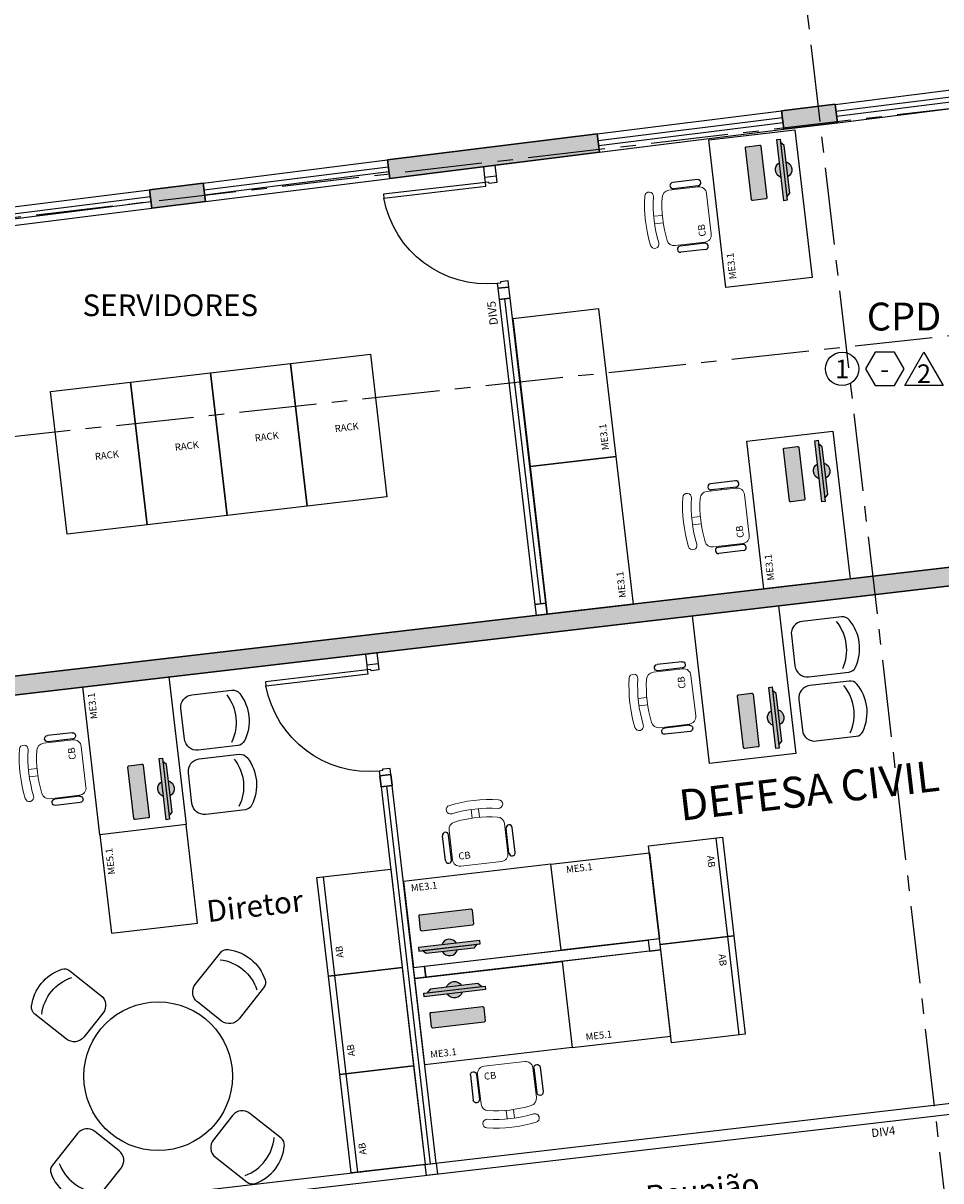
# Model space of a CAD drawing. Units: millimetres. Extents: x 1839 to 3816, y 1121 to 2939.
# Drawn here: x 2747 to 2755, y 2174 to 2184 of the extents above; entities that cross this region are included whole.
import ezdxf
from ezdxf.enums import TextEntityAlignment as Align

# ---------------------------------------------------------------- set-up
doc = ezdxf.new("R2010")
doc.units = ezdxf.units.MM
doc.linetypes.add('PL-POUSO-ARQ-EIXO$0$CENTER', pattern=[2, 1.25, -0.25, 0.25, -0.25])
for name, color, linetype in [('0149-11_REF-PE$0$ARQ-caixilho construir', 2, 'Continuous'), ('0149-11_REF-PE$0$ARQ-peitoril', 1, 'Continuous'), ('0149-11_REF-PE$0$ARQ-revestimento construir', 1, 'Continuous'), ('_ARQ_DIV_INTERNA', 2, 'Continuous'), ('_ARQ_MOB', 8, 'Continuous'), ('_ARQ_MOB_ATRIB', 8, 'Continuous'), ('AR-DIVISÓRIA', 2, 'Continuous'), ('AR-ESPECIFICAÇÕES', 1, 'Continuous'), ('ARQ-acabamentos', 1, 'Continuous'), ('ARQ-esquadrias', 2, 'Continuous'), ('ARQ-MOB', 1, 'Continuous'), ('ARQ-mobiliario', 1, 'Continuous'), ('ARQ-nome do ambiente', 3, 'Continuous'), ('arq-Portas', 3, 'Continuous'), ('ARQ-Z-TXT-re100', 2, 'Continuous'), ('EIXO$0$A-EIXOS-PRI', 252, 'PL-POUSO-ARQ-EIXO$0$CENTER'), ('EQUIPAMENTOS ATRIBUTADOS V1', 7, 'Continuous'), ('EQUIPAMENTOS ATRIBUTADOS V2', 6, 'Continuous'), ('mobiliário atributado', 8, 'Continuous'), ('S-DIVC', 142, 'Continuous')]:
    doc.layers.add(name, color=color, linetype=linetype)
doc.layers.add('Alvenaria', color=5, linetype='Continuous', lineweight=30)
doc.styles.add('100RE100', font='Arial.ttf', dxfattribs={"height": 0.25})
doc.styles.add('12075', font='romans.shx', dxfattribs={"height": 0.225})
doc.styles.add('8075', font='romans.shx', dxfattribs={"height": 0.15})
doc.styles.add('ARIAL', font='Arial.ttf')
doc.styles.add('ROMANS', font='romans', dxfattribs={"height": 0.2})

# ---------------------------------------------------------------- blocks, each defined once
blk = doc.blocks.new('Ind acabamentos 8075_4')
for points in [[(13.1601, 21.7406), (13.238, 21.6056), (13.3939, 21.6056), (13.4719, 21.7406), (13.3939, 21.8756), (13.238, 21.8756)], [(13.6331, 21.8756), (13.789, 21.6056), (13.4772, 21.6056)], [(13.8629, 21.6056), (14.1329, 21.6056), (14.1329, 21.8756), (13.8629, 21.8756)]]:
    blk.add_lwpolyline(points, close=True)
blk.add_circle((12.972, 21.7406), 0.135)
at = {"color": 2, "style": '8075'}
for tag, p in [('PI', (12.972, 21.7406)), ('RO', (13.316, 21.7406)), ('PP', (13.6331, 21.7018)), ('TE', (13.9979, 21.7406))]:
    blk.add_attdef(tag, text='', height=0.15, dxfattribs=at).set_placement(p, align=Align.MIDDLE_CENTER)
at = {"layer": 'ARQ-nome do ambiente', "style": '12075'}
blk.add_attdef('AMBIENTE', text='', height=0.225, dxfattribs=at).set_placement((13.4719, 22.0505), align=Align.CENTER)
blk = doc.blocks.new('CF')
at = {"layer": '_ARQ_MOB'}
for p, q in [((-0.2251, 0.4207), (-0.225, 0.1)), ((0.225, 0.1), (0.2249, 0.4258)), ((-0.125, 0), (0.125, 0))]:
    blk.add_line(p, q, dxfattribs=at)
for centre, radius, start, end in [((-0.1551, 0.4207), 0.07, 123.05376, 180.01), ((0.004, 0.1762), 0.3617, 58.84067, 123.05376), ((0.1549, 0.4258), 0.07, 0.01, 58.84067), ((0.004, 0.0711), 0.3617, 58.84067, 123.05376), ((-0.125, 0.1), 0.1, 180.01, 270.01), ((0.125, 0.1), 0.1, 270.01, 0.01)]:
    blk.add_arc(centre, radius, start, end, dxfattribs=at)
blk = doc.blocks.new('COMPUTADOR')
at = {"layer": 'EQUIPAMENTOS ATRIBUTADOS V2'}
blk.add_hatch(color=255, dxfattribs=at).paths.add_polyline_path([(24.58, 10.25), (21.81, 10.25), (19.05, 12.98), (5.73, 12.98, 0.644926), (-6.36, 12.98), (-19.67, 12.98), (-22.43, 10.25), (-25.2, 10.25), (-25.2, 7.51), (-6.36, 7.51, 0.644926), (5.73, 7.51), (24.58, 7.51)])
h = blk.add_hatch(color=255, dxfattribs=at)
edge = h.paths.add_edge_path()
edge.add_ellipse((20.52, -17.45), major_axis=(0, 0.996), ratio=1, start_angle=180, end_angle=270)
edge.add_line((21.51, -17.45), (21.51, -6.8))
edge.add_ellipse((20.52, -6.8), major_axis=(0, 0.996), ratio=1, start_angle=270, end_angle=360)
edge.add_line((20.52, -5.8), (-21.14, -5.8))
edge.add_ellipse((-21.14, -6.8), major_axis=(0, 0.996), ratio=1, start_angle=360, end_angle=450)
edge.add_line((-22.13, -6.8), (-22.13, -17.45))
edge.add_ellipse((-21.14, -17.45), major_axis=(0, 0.996), ratio=1, start_angle=90, end_angle=180)
edge.add_line((-21.14, -18.45), (20.52, -18.45))
at = {"layer": 'EQUIPAMENTOS ATRIBUTADOS V1'}
for points in [[(-25.2, 10.25), (-25.2, 7.51), (24.58, 7.51), (24.58, 10.25)], [(-22.43, 10.25), (-19.67, 12.98), (19.05, 12.98), (21.81, 10.25)]]:
    blk.add_lwpolyline(points, close=True, dxfattribs=at)
at = {"layer": 'EQUIPAMENTOS ATRIBUTADOS V1', "extrusion": (-2.7133e-15, 1.29643e-14, -1)}
blk.add_lwpolyline([(-20.52, -18.45, -0.414214), (-21.51, -17.45), (-21.51, -6.8, -0.414214), (-20.52, -5.8), (21.14, -5.8, -0.414214), (22.13, -6.8), (22.13, -17.45, -0.414214), (21.14, -18.45)], format="xyb", close=True, dxfattribs=at)
at = {"layer": 'EQUIPAMENTOS ATRIBUTADOS V1'}
for start, end in [(24.36198, 155.63802), (204.36198, 335.63802)]:
    blk.add_arc((-0.31, 10.25), 6.64, start, end, dxfattribs=at)
at = {"layer": 'EQUIPAMENTOS ATRIBUTADOS V2', "style": 'ROMANS', "flags": 1}
blk.add_attdef('EQUIPAMENTO', (-58.36, -7.58), '', height=12.5, dxfattribs=at)
blk = doc.blocks.new('cadeiracombraço')
at = {"layer": '_ARQ_MOB'}
for p, q in [((-0.0848, -0.079), (0.117, -0.079)), ((-0.0848, -0.129), (0.117, -0.129)), ((-0.0848, -0.1374), (-0.0848, -0.129)), ((0.0357, -0.1374), (0.0357, -0.129)), ((-0.0848, -0.5875), (-0.0848, -0.5959)), ((-0.0848, -0.5959), (0.117, -0.5959)), ((-0.0848, -0.6459), (0.117, -0.6459)), ((0.0357, -0.5875), (0.0357, -0.5959))]:
    blk.add_line(p, q, dxfattribs=at)
at = {"layer": '_ARQ_MOB', "lineweight": 13}
for p, q in [((0.1563, -0.1374), (-0.0848, -0.1374)), ((-0.1448, -0.1974), (-0.1448, -0.5274)), ((0.2309, -0.3324), (0.2997, -0.3324)), ((0.2309, -0.3924), (0.2997, -0.3924)), ((-0.0848, -0.5875), (0.1563, -0.5875))]:
    blk.add_line(p, q, dxfattribs=at)
at = {"layer": '_ARQ_MOB'}
for centre, start, end in [((-0.0848, -0.104), 90, 270), ((0.117, -0.104), 270, 90), ((-0.0848, -0.6209), 90, 270), ((0.117, -0.6209), 270, 90)]:
    blk.add_arc(centre, 0.025, start, end, dxfattribs=at)
at = {"layer": '_ARQ_MOB', "lineweight": 13}
for centre, radius, start, end in [((-0.0848, -0.1974), 0.06, 90, 180), ((0.1563, -0.1974), 0.06, 10.09215, 90), ((-0.771, -0.3624), 1.0018, 349.90785, 10.09215), ((0.3188, -0.1685), 0.035, 10.09216, 190.09215), ((-0.771, -0.3624), 1.0718, 349.90785, 10.09215), ((-0.771, -0.3624), 1.1419, 349.90785, 10.09215), ((-0.0848, -0.5274), 0.06, 180, 270), ((0.1563, -0.5274), 0.06, 270, 349.90785), ((0.3188, -0.5564), 0.035, 169.90785, 349.90784)]:
    blk.add_arc(centre, radius, start, end, dxfattribs=at)
blk = doc.blocks.new('heahaeh')
at = {"layer": 'arq-Portas', "color": 2}
for p, q in [((0.003, 0), (0.053, 0)), ((0.003, -0.09), (0.003, 0)), ((0.053, 0), (0.053, -0.0629)), ((0.853, 0), (0.853, -0.0629)), ((0.903, 0), (0.853, 0)), ((0.903, 0), (0.903, -0.09)), ((0.0425, -0.09), (0.003, -0.09)), ((0.053, -0.0629), (0.0425, -0.0629)), ((0.0425, -0.0629), (0.0425, -0.09)), ((0.832, -0.9204), (0.832, -0.09)), ((0.832, -0.09), (0.8635, -0.09)), ((0.853, -0.0629), (0.8635, -0.0629)), ((0.8635, -0.0629), (0.8635, -0.09)), ((0.8635, -0.09), (0.903, -0.09)), ((0.8635, -0.09), (0.8635, -0.9204)), ((0.8635, -0.9204), (0.832, -0.9204)), ((0.8635, -0.9204), (0.832, -0.9204))]:
    blk.add_line(p, q, dxfattribs=at)
at = {"layer": 'arq-Portas', "color": 1}
blk.add_ellipse((0.8814, -0.0829), major_axis=(-0.5807, 0.6108), ratio=0.991605, start_param=0.823309, end_param=2.318284, dxfattribs=at)
blk = doc.blocks.new('AB')
at = {"layer": '_ARQ_MOB'}
blk.add_line((0, 0.55), (-0.8, 0.55), dxfattribs=at)
blk.add_lwpolyline([(-0.8, 0.6), (0, 0.6), (0, 0), (-0.8, 0)], close=True, dxfattribs=at)

msp = doc.modelspace()

# ---------------------------------------------------------------- hatches: boundary and pattern name
at = {"layer": 'S-DIVC'}
h = msp.add_hatch(color=256, dxfattribs=at)
h.dxf.hatch_style = 1
h.paths.add_polyline_path([(2746.7024, 2182.2682), (2746.2411, 2182.2104), (2746.2504, 2182.1327), (2746.7127, 2182.1865)])
h.paths.add_polyline_path([(2746.7211, 2182.1193), (2746.7127, 2182.1865), (2746.2504, 2182.1327), (2746.259, 2182.0614)])
h.paths.add_polyline_path([(2748.623, 2182.5089), (2748.1908, 2182.4547), (2748.2027, 2182.36), (2748.6353, 2182.4104)])
h.paths.add_polyline_path([(2748.6416, 2182.36), (2748.6353, 2182.4104), (2748.2027, 2182.36), (2748.2095, 2182.3059)])
h.paths.add_polyline_path([(2751.8213, 2182.7814), (2751.8056, 2182.9061), (2750.1113, 2182.6954), (2750.1253, 2182.5839)])
h.paths.add_polyline_path([(2750.8883, 2182.6409), (2750.8882, 2182.6424), (2750.9776, 2182.6528), (2750.9776, 2182.652), (2751.8243, 2182.7573), (2751.8213, 2182.7814), (2750.1253, 2182.5839), (2750.13, 2182.5466)])
h.paths.add_polyline_path([(2753.745, 2182.9961), (2753.7439, 2183.0052), (2753.6048, 2182.989), (2753.6059, 2182.9793)])
h.paths.add_polyline_path([(2753.7264, 2183.145), (2753.5887, 2183.1278), (2753.6048, 2182.989), (2753.7439, 2183.0052)])
h.paths.add_polyline_path([(2753.5887, 2183.1278), (2753.2942, 2183.0912), (2753.3112, 2182.9548), (2753.6048, 2182.989)])
h.paths.add_polyline_path([(2753.6059, 2182.9793), (2753.6048, 2182.989), (2753.3112, 2182.9548), (2753.3126, 2182.9438)])
h.paths.add_polyline_path([(2755.9021, 2183.4156), (2755.2149, 2183.3301), (2755.2336, 2183.1812), (2755.9201, 2183.2666)])
h.paths.add_polyline_path([(2756.0511, 2183.4329), (2755.9021, 2183.4156), (2755.9211, 2183.2587), (2756.0701, 2183.2761)])
h.paths.add_polyline_path([(2756.0701, 2183.2761), (2755.9211, 2183.2587), (2755.9379, 2183.1196), (2756.0869, 2183.137)])
h.paths.add_polyline_path([(2756.2603, 2181.647), (2756.1114, 2181.6297), (2756.1339, 2181.4361), (2756.283, 2181.4522)])
h.paths.add_polyline_path([(2756.2296, 2181.5149), (2756.2206, 2181.5853), (2756.229, 2181.5148), (2756.2308, 2181.505)], flags=16)
h.paths.add_polyline_path([(2756.283, 2181.4522), (2756.1339, 2181.4361), (2756.2354, 2180.5642), (2756.3844, 2180.5815)])
h.paths.add_polyline_path([(2756.424, 2179.4636), (2756.424, 2179.4636), (2756.5134, 2179.474), (2756.4735, 2179.8167), (2756.3244, 2179.7994), (2756.347, 2179.6057), (2754.0296, 2179.3356), (2754.0469, 2179.1866)])
h.paths.add_polyline_path([(2754.0469, 2179.1866), (2754.0296, 2179.3356), (2753.8467, 2179.3143), (2753.8468, 2179.3138), (2753.1515, 2179.2329), (2752.097, 2179.1101), (2752.097, 2179.1097), (2751.4017, 2179.0288), (2751.3123, 2179.0183), (2746.6736, 2178.4784), (2746.6909, 2178.3294)])

# ---------------------------------------------------------------- linework, layer by layer
at = {"layer": '0149-11_REF-PE$0$ARQ-caixilho construir'}
for p, q in [((2753.7334, 2183.089), (2755.2217, 2183.2755)), ((2753.7384, 2183.0493), (2755.2267, 2183.2358)), ((2751.8125, 2182.8515), (2753.3008, 2183.0381, 0)), ((2751.8174, 2182.8118), (2753.3058, 2182.9984, 0)), ((2748.6298, 2182.4543), (2750.1182, 2182.6408)), ((2748.6348, 2182.4146), (2750.1231, 2182.6011)), ((2746.7093, 2182.2136), (2748.1976, 2182.4001, 0)), ((2746.7143, 2182.1739), (2748.2026, 2182.3604, 0))]:
    msp.add_line(p, q, dxfattribs=at)
at = {"layer": '0149-11_REF-PE$0$ARQ-peitoril'}
for p, q in [((2753.7265, 2183.1436), (2755.2149, 2183.3301)), ((2753.7452, 2182.9947), (2755.2336, 2183.1812)), ((2751.8056, 2182.9061), (2753.294, 2183.0926, 0)), ((2751.8243, 2182.7573), (2753.3126, 2182.9438, 0)), ((2748.623, 2182.5089), (2750.1113, 2182.6954)), ((2748.6416, 2182.36), (2750.13, 2182.5466)), ((2746.7024, 2182.2682), (2748.1908, 2182.4547, 0)), ((2746.7211, 2182.1193), (2748.2095, 2182.3059, 0))]:
    msp.add_line(p, q, dxfattribs=at)
at = {"layer": '0149-11_REF-PE$0$ARQ-revestimento construir'}
for p, q in [((2753.7452, 2182.9947), (2753.7265, 2183.1436)), ((2753.3126, 2182.9438, 0), (2753.294, 2183.0926, 0)), ((2751.8243, 2182.7573), (2751.8056, 2182.9061)), ((2750.13, 2182.5466), (2750.1113, 2182.6954)), ((2748.6416, 2182.36), (2748.623, 2182.5089)), ((2748.2095, 2182.3059, 0), (2748.1908, 2182.4547, 0))]:
    msp.add_line(p, q, dxfattribs=at)
at = {"layer": '_ARQ_DIV_INTERNA', "elevation": 0}
for points in [[(2752.2284, 2176.3086), (2752.3178, 2176.319), (2752.3074, 2176.4084), (2752.218, 2176.398)], [(2752.218, 2176.398), (2752.2284, 2176.3086), (2750.4206, 2176.0982), (2750.4102, 2176.1876)], [(2750.4206, 2176.0982), (2750.3312, 2176.0877), (2750.3208, 2176.1771), (2750.4102, 2176.1876)]]:
    msp.add_lwpolyline(points, close=True, dxfattribs=at)
at = {"layer": '_ARQ_MOB_ATRIB'}
for points in [[(2749.9731, 2181.1276), (2750.1072, 2179.9754), (2749.4616, 2179.9002), (2749.3274, 2181.0525)], [(2749.3274, 2181.0525), (2749.4616, 2179.9002), (2748.8159, 2179.8251), (2748.6818, 2180.9773)], [(2748.0362, 2180.9021), (2748.1703, 2179.7499), (2747.5246, 2179.6748), (2747.3905, 2180.827)], [(2748.6818, 2180.9773), (2748.8159, 2179.8251), (2748.1703, 2179.7499), (2748.0362, 2180.9021)]]:
    msp.add_lwpolyline(points, close=True, dxfattribs=at)
at = {"layer": 'Alvenaria'}
for p, q in [((2753.7452, 2182.9947, 0), (2753.7265, 2183.1436)), ((2753.3126, 2182.9438), (2753.294, 2183.0926, 0)), ((2751.8243, 2182.7573), (2751.8056, 2182.9061)), ((2750.13, 2182.5466), (2750.1113, 2182.6954)), ((2748.6416, 2182.36), (2748.623, 2182.5089)), ((2748.2095, 2182.3059), (2748.1908, 2182.4547, 0)), ((2746.676, 2178.4787), (2756.347, 2179.6057)), ((2746.6934, 2178.3297), (2756.5134, 2179.474))]:
    msp.add_line(p, q, dxfattribs=at)
for points in [[(2753.7264, 2183.145), (2753.2942, 2183.0912)], [(2753.3126, 2182.9438), (2753.745, 2182.9961)], [(2751.8056, 2182.9061), (2750.1113, 2182.6954)], [(2750.13, 2182.5466), (2751.8243, 2182.7573)], [(2748.623, 2182.5089), (2748.1908, 2182.4547)], [(2748.2095, 2182.3059), (2748.6416, 2182.36)]]:
    msp.add_lwpolyline(points, dxfattribs=at)
at = {"layer": 'AR-DIVISÓRIA', "color": 1, "ltscale": 0.501}
for p, q in [((2751.0577, 2181.5748), (2751.3466, 2179.1129)), ((2750.46, 2174.5926, 0), (2750.1053, 2177.6395, 0))]:
    msp.add_line(p, q, dxfattribs=at)
at = {"layer": 'AR-DIVISÓRIA', "color": 3, "ltscale": 0.501}
for points in [[(2750.8986, 2182.553), (2750.8882, 2182.6424), (2750.9776, 2182.6528), (2750.988, 2182.5634)], [(2751.1024, 2181.58), (2751.092, 2181.6694), (2751.0026, 2181.659), (2751.013, 2181.5696)], [(2751.3019, 2179.1077), (2751.3913, 2179.1181), (2751.1024, 2181.58), (2751.013, 2181.5696)], [(2751.4017, 2179.0288), (2751.3913, 2179.1181), (2751.3019, 2179.1077), (2751.3123, 2179.0183)], [(2749.9357, 2178.7071), (2750.0251, 2178.7175), (2750.0355, 2178.6281), (2749.9461, 2178.6177)], [(2750.0251, 2178.7175), (2750.0355, 2178.6281), (2749.9461, 2178.6177), (2749.9357, 2178.7071)], [(2756.9053, 2175.3442), (2756.9157, 2175.2548), (2747.2702, 2174.1307), (2747.2598, 2174.2201)]]:
    msp.add_lwpolyline(points, close=True, dxfattribs=at)
at = {"layer": 'AR-DIVISÓRIA', "color": 3, "ltscale": 0.501, "elevation": 0}
for points in [[(2750.0606, 2177.6343), (2750.0502, 2177.7237), (2750.1396, 2177.7341), (2750.15, 2177.6447)], [(2750.15, 2177.6447), (2750.1396, 2177.7341), (2750.0502, 2177.7237), (2750.0606, 2177.6343)], [(2750.0606, 2177.6343), (2750.0502, 2177.7237), (2750.1396, 2177.7341), (2750.15, 2177.6447)], [(2750.4153, 2174.5874), (2750.5047, 2174.5978), (2750.15, 2177.6447), (2750.0606, 2177.6343)], [(2750.4153, 2174.5874), (2750.5047, 2174.5978), (2750.5151, 2174.5084), (2750.4257, 2174.498)], [(2750.5047, 2174.5978), (2750.5151, 2174.5084), (2750.4257, 2174.498), (2750.4153, 2174.5874)]]:
    msp.add_lwpolyline(points, close=True, dxfattribs=at)
at = {"layer": 'ARQ-MOB'}
msp.add_circle((2748.2597, 2175.2992), 0.6, dxfattribs=at)
at = {"layer": 'ARQ-mobiliario'}
for points in [[(2753.4013, 2182.9374), (2753.54, 2181.7455), (2752.8447, 2181.6645), (2752.706, 2182.8565)], [(2751.1242, 2181.4127), (2751.263, 2180.2207), (2751.9583, 2180.3016), (2751.8195, 2181.4936)], [(2753.708, 2180.5058), (2753.8468, 2179.3138), (2753.1515, 2179.2329), (2753.0127, 2180.4248)], [(2751.263, 2180.2207), (2751.4017, 2179.0288), (2752.097, 2179.1097), (2751.9583, 2180.3016)], [(2753.2696, 2179.0952), (2753.4084, 2177.9032), (2752.7131, 2177.8223), (2752.5743, 2179.0142)], [(2748.3457, 2178.522), (2748.4844, 2177.33), (2747.7891, 2177.2491), (2747.6504, 2178.4411)], [(2748.5769, 2176.5354), (2748.4844, 2177.33), (2747.7891, 2177.2491), (2747.8816, 2176.4545)]]:
    msp.add_lwpolyline(points, close=True, dxfattribs=at)
at = {"layer": 'ARQ-mobiliario', "elevation": 0}
for points in [[(2752.3074, 2176.4084), (2751.5128, 2176.3159), (2751.4318, 2177.0112), (2752.2265, 2177.1037)], [(2750.3208, 2176.1771), (2751.5128, 2176.3159), (2751.4318, 2177.0112), (2750.2399, 2176.8724)], [(2752.3178, 2176.319), (2751.5232, 2176.2265), (2751.6041, 2175.5312), (2752.3988, 2175.6237)], [(2750.3312, 2176.0877), (2751.5232, 2176.2265), (2751.6041, 2175.5312), (2750.4122, 2175.3924)]]:
    msp.add_lwpolyline(points, close=True, dxfattribs=at)
at = {"layer": 'EIXO$0$A-EIXOS-PRI', "ltscale": 0.5}
for p, q in [((2751.1056, 2204.485), (2758.7565, 2138.6791)), ((2740.3208, 2181.4423), (2777.8221, 2185.8088)), ((2682.3007, 2173.496), (2778.0589, 2183.794))]:
    msp.add_line(p, q, dxfattribs=at)

# ---------------------------------------------------------------- block references
at = {"layer": '_ARQ_MOB', "linetype": 'Continuous'}
for p, rotation in [((2752.6055, 2181.885, 0), 186.6396909880601), ((2752.9122, 2179.4533, 0), 186.6396909880601), ((2750.4909, 2177.1153, 0), 96.63982291202149)]:
    msp.add_blockref('cadeiracombraço', p, dxfattribs=dict(at, rotation=rotation))
at = {"layer": '_ARQ_MOB', "linetype": 'Continuous', "xscale": -1}
for p, rotation in [((2752.3957, 2178.7141, 0), 6.639822912021255), ((2747.4717, 2178.1409, 0), 6.639822912021255), ((2750.7123, 2175.2138, 0), 96.63982291202142)]:
    msp.add_blockref('cadeiracombraço', p, dxfattribs=dict(at, rotation=rotation))
at = {"layer": 'ARQ-acabamentos'}
msp.add_blockref('Ind acabamentos 8075_4', (2740.8111, 2159.2681), dxfattribs=at).add_auto_attribs({'AMBIENTE': 'CPD', 'PI': '1', 'RO': '-', 'PP': '2', 'TE': '2'})
at = {"layer": 'ARQ-esquadrias', "lineweight": 0, "xscale": -1}
for p, rotation in [((2751.0924, 2181.6664), 276.6396907763533), ((2750.1399, 2177.7312), 276.6398229120214)]:
    msp.add_blockref('heahaeh', p, dxfattribs=dict(at, rotation=rotation))
at = {"layer": 'ARQ-mobiliario'}
for p, rotation in [((2752.3126, 2176.3637), 276.6398229120214), ((2750.1377, 2176.9719), 96.63982291202142), ((2752.4051, 2175.5691), 276.6398229120214), ((2750.2302, 2176.1773), 96.63982291202142), ((2750.3227, 2175.3826), 96.63982291202142)]:
    msp.add_blockref('AB', p, dxfattribs=dict(at, rotation=rotation))
at = {"layer": 'EQUIPAMENTOS ATRIBUTADOS V2'}
for p, xscale, yscale, zscale, rotation in [((2753.2088, 2182.6078, 0), -0.009999999999763531, 0.009999999999763531, 0.009999999999763531, 276.63969098806), ((2753.5156, 2180.1761, 0), -0.009999999999763531, 0.009999999999763531, 0.009999999999763531, 276.63969098806), ((2753.1447, 2178.1852, 0), -0.00999999999976353, 0.00999999999976353, 0.009999999999763531, 276.6398229120214), ((2748.2208, 2177.6115, 0), -0.00999999999976353, 0.00999999999976353, 0.009999999999763531, 276.6398229120214), ((2750.5974, 2176.4402, 0), 0.009999999999763523, 0.009999999999763523, 0.009999999999763523, 186.6398229120214), ((2750.6609, 2175.8953, 0), -0.00999999999976353, 0.00999999999976353, 0.009999999999763531, 6.639822912021414)]:
    msp.add_blockref('COMPUTADOR', p, dxfattribs=dict(at, xscale=xscale, yscale=yscale, zscale=zscale, rotation=rotation))
at = {"layer": 'mobiliário atributado', "color": 252, "linetype": 'Continuous', "lineweight": 0}
for p, rotation in [((2753.3874, 2178.7351, 0), 276.6298229122409), ((2753.4477, 2178.2172, 0), 276.6298229122409), ((2748.783, 2174.8851, 0), 231.6298229122408), ((2747.8456, 2174.7759, 0), 141.6298229122721)]:
    msp.add_blockref('CF', p, dxfattribs=dict(at, rotation=rotation))
at = {"layer": 'mobiliário atributado', "color": 252, "linetype": 'Continuous', "lineweight": 0, "xscale": -1}
for p, rotation in [((2748.4576, 2178.143, 0), 276.6498229118018), ((2748.5179, 2177.6251, 0), 276.6498229118018), ((2748.6738, 2175.8225, 0), 321.6498229118329), ((2747.7364, 2175.7133, 0), 51.64982291180173)]:
    msp.add_blockref('CF', p, dxfattribs=dict(at, rotation=rotation))

# ---------------------------------------------------------------- texts
at = {"layer": 'AR-ESPECIFICAÇÕES', "color": 2, "style": 'ARIAL'}
for rotation, p in [(96.63969, (2752.6841, 2182.0804, 0)), (96.63969, (2752.9909, 2179.6488, 0)), (96.63982, (2752.52, 2178.4306, 0)), (96.63982, (2747.5961, 2177.8574, 0)), (6.63982, (2750.6873, 2177.0468, 0)), (6.63982, (2750.8941, 2175.2699, 0))]:
    msp.add_text('CB', height=0.05625, rotation=rotation, dxfattribs=at).set_placement(p)
for p in [(2749.7826, 2180.5299, 0), (2748.4913, 2180.3796, 0), (2749.137, 2180.4547, 0), (2747.8457, 2180.3044, 0)]:
    msp.add_text('RACK', height=0.05625, rotation=6.63969, dxfattribs=at).set_placement(p, align=Align.MIDDLE)
at = {"layer": 'AR-ESPECIFICAÇÕES', "color": 2, "attachment_point": 5, "style": 'ARIAL'}
for s, insert, char_height, width, rotation in [('ME3.1', (2752.8965, 2181.8397), 0.05625, 2.097485, 96.63982), ('DIV5', (2750.9683, 2181.46, 0), 0.0675, 2.516982, 96.63969), ('ME3.1', (2751.8676, 2180.4602), 0.05625, 2.097485, 96.63956), ('ME3.1', (2753.2033, 2179.408), 0.05625, 2.097485, 96.63982), ('ME3.1', (2752.0063, 2179.2683), 0.05625, 2.097485, 96.63956), ('ME3.1', (2747.7371, 2178.2893), 0.05625, 2.097485, 96.63982), ('ME5.1', (2747.8794, 2177.0343, 0), 0.05625, 0.192242, 96.63982), ('AB', (2752.719, 2177.0317, 0), 0.05625, 2.097485, 276.63982), ('ME5.1', (2751.6616, 2176.9727), 0.05625, 0.192242, 6.63982), ('ME3.1', (2750.4075, 2176.8229), 0.05625, 2.097485, 6.63982), ('AB', (2749.7314, 2176.3039, 0), 0.05625, 2.097485, 96.63982), ('AB', (2752.8115, 2176.2371, 0), 0.05625, 2.097485, 276.63982), ('ME5.1', (2751.8189, 2175.6215), 0.05625, 0.192242, 6.63982), ('AB', (2749.8239, 2175.5092, 0), 0.05625, 2.097485, 96.63982), ('ME3.1', (2750.5639, 2175.4792), 0.05625, 2.097485, 6.63982), ('DIV4', (2754.1166, 2174.8425, 0), 0.0675, 2.516982, 6.63995), ('AB', (2749.9164, 2174.7146, 0), 0.05625, 2.097485, 96.63982)]:
    msp.add_mtext(s, dxfattribs=dict(at, insert=insert, char_height=char_height, width=width, rotation=rotation))
at = {"layer": 'ARQ-Z-TXT-re100', "insert": (2748.3575, 2181.522), "char_height": 0.175, "attachment_point": 5, "style": '100RE100'}
msp.add_mtext_dynamic_manual_height_columns('SERVIDORES', width=7.113472, gutter_width=7.2997, heights=[0], dxfattribs=at)
at = {"layer": 'ARQ-Z-TXT-re100', "attachment_point": 5, "style": '100RE100'}
for s, width, insert, char_height, rotation in [('DEFESA CIVIL', 3.974269, (2753.5161, 2177.6068), 0.25, 6.63982), ('Diretor', 7.113472, (2749.0401, 2176.6743, 0), 0.175, 6.63982), ('Reunião ', 7.113472, (2752.6556, 2174.3801), 0.175, 6.63969)]:
    msp.add_mtext_dynamic_manual_height_columns(s, width=width, gutter_width=7.2997, heights=[0], dxfattribs=dict(at, insert=insert, char_height=char_height, rotation=rotation))

doc.saveas('drawing.dxf')
